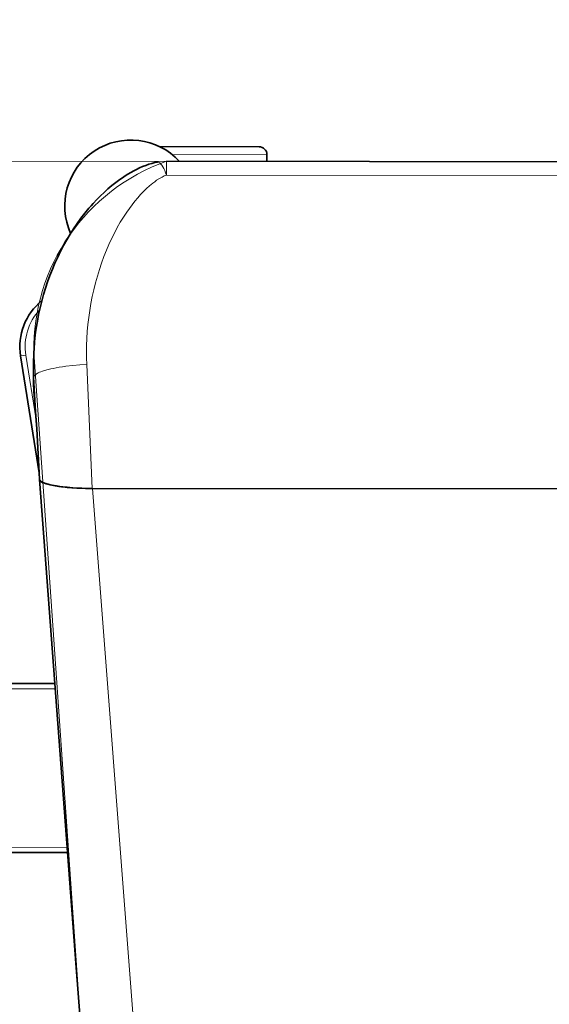
# Model space of a CAD drawing. Units: inches. Extents: x 253 to 599, y 54 to 157.
# Drawn here: x 545 to 545, y 134 to 134 of the extents above; entities that cross this region are included whole.
import ezdxf

# ---------------------------------------------------------------- set-up
doc = ezdxf.new("R2010")
doc.units = ezdxf.units.IN
doc.header["$LTSCALE"] = 20
doc.header["$MEASUREMENT"] = 0
doc.layers.add('FURN', color=90, linetype='Continuous')
doc.layers.add('mobica fur', color=56, linetype='Continuous', lineweight=5)

# ---------------------------------------------------------------- blocks, each defined once
blk = doc.blocks.new('RATAN CHAIR')
at = {"layer": 'FURN', "lineweight": 35}
for p, q in [((2242.829582764235, 868.3784755525559), (2242.829582764235, 868.801193295466)), ((2242.82958850154, 868.3784472475023), (2242.82958850154, 868.8012215547432)), ((2242.953499573316, 868.7732728242751), (2242.953499573316, 868.4063960084878)), ((2242.959049500072, 868.4038236207927), (2242.959049500072, 868.4414263277012)), ((2242.648156311603, 868.3725512819262), (2242.620040649982, 868.3746412782641)), ((2242.648156311603, 868.3725512819262), (2242.620092041584, 868.3746412782641)), ((2242.648155884357, 868.3725512819262), (2242.833011597243, 868.3584207429861)), ((2242.691635315509, 868.3692281770681), (2242.691640320391, 868.3439085054375)), ((2242.755636292069, 868.3643358278249), (2242.755641785233, 868.3365523958188)), ((2242.835518677321, 868.3582855348562), (2242.879732056227, 868.351282818792))]:
    blk.add_line(p, q, dxfattribs=at)
at = {"layer": 'FURN', "lineweight": 13}
for p, q in [((2242.948288086498, 868.7732402315017), (2242.948288086498, 868.4064286012613)), ((2242.956049500072, 868.4085708284343), (2242.956049500072, 868.444426327701)), ((2242.622819519612, 868.3945831575363), (2242.829582764235, 868.3784755525559)), ((2242.876570496168, 868.3762980012865), (2242.82958850154, 868.3784472475023)), ((2242.62081121883, 868.3746412782641), (2242.648155884357, 868.3725512819262)), ((2242.693635376543, 868.3690751161548), (2242.693640442462, 868.3435403871515)), ((2242.753636292069, 868.3644887208911), (2242.753641785233, 868.3366434297542)), ((2242.85558862361, 868.3571316957451), (2242.880044922437, 868.3532581911064))]:
    blk.add_line(p, q, dxfattribs=at)
at = {"layer": 'FURN', "lineweight": 35, "ltscale": 0.0637405395507813}
blk.add_line((2242.95349987849, 868.444426327701), (2242.956049500072, 868.444426327701), dxfattribs=at)
at = {"layer": 'FURN', "lineweight": 13, "ltscale": 3.66290401738e-05}
blk.add_line((2242.945089844311, 868.386720547673), (2242.945090698803, 868.3867217378585), dxfattribs=at)
at = {"layer": 'FURN', "lineweight": 35, "ltscale": 0.0007700266677487}
blk.add_line((2242.833011841383, 868.3584207277273), (2242.833042603102, 868.3584191713308), dxfattribs=at)
at = {"layer": 'FURN', "lineweight": 35, "ltscale": 0.4789687689460877}
blk.add_line((2242.852160767165, 868.3573864259696), (2242.83302990779, 868.3584198427176), dxfattribs=at)
at = {"layer": 'FURN', "lineweight": 35, "ltscale": 0.3573675917094277}
blk.add_line((2242.86641687068, 868.356326718328), (2242.852161499587, 868.3573864107108), dxfattribs=at)
at = {"layer": 'FURN', "lineweight": 35, "ltscale": 0.3661966658181579}
blk.add_line((2242.866773193922, 868.356326718328), (2242.852163696852, 868.3573862428641), dxfattribs=at)
at = {"layer": 'FURN', "lineweight": 13, "ltscale": 0.4906477664258024}
blk.add_line((2242.871761231032, 868.356326718328), (2242.852163940993, 868.3573862428641), dxfattribs=at)
at = {"layer": 'FURN', "lineweight": 13, "ltscale": 0.124700927734375}
blk.add_line((2242.871761231032, 868.356326718328), (2242.866773193922, 868.356326718328), dxfattribs=at)
at = {"layer": 'FURN', "lineweight": 35, "ltscale": 0.1542648324560903}
blk.add_line((2242.876743469802, 868.3561898012136), (2242.870572876539, 868.3561891298268), dxfattribs=at)
at = {"layer": 'FURN', "lineweight": 13, "ltscale": 0.04999988154144901}
blk.add_line((2242.880044922437, 868.3532581911064), (2242.879732056227, 868.351282818792), dxfattribs=at)
at = {"layer": 'FURN', "lineweight": 13}
for points in [[(2242.948288086498, 868.4064286012613), (2242.948182983959, 868.4061037721598), (2242.947980469311, 868.4055987977945), (2242.947558716381, 868.4047310457195), (2242.946989258374, 868.4037378358807), (2242.946303101147, 868.4026885194742), (2242.945770386303, 868.4019465608563), (2242.945195923413, 868.4011989107097), (2242.944234070385, 868.4000411500896), (2242.943192505444, 868.3988901796307), (2242.942081055248, 868.397753659245), (2242.94090765437, 868.3966370058026), (2242.939678467358, 868.3955433320965), (2242.938387451733, 868.3944657258955), (2242.937047852123, 868.3934141817059), (2242.935662903393, 868.3923894319503), (2242.934235046948, 868.3913919649091), (2242.932338013257, 868.3901491517987), (2242.930379517163, 868.3889538545576), (2242.928363281812, 868.3878068056073), (2242.926292908276, 868.3867086153), (2242.924171509351, 868.3856598329512), (2242.922001831616, 868.3846611146895), (2242.919786804761, 868.3837131166428), (2242.917397339429, 868.3827664461105), (2242.914963257398, 868.3818784608812), (2242.912487610425, 868.3810501832933), (2242.909973328198, 868.3802826967209), (2242.907423218335, 868.3795770997972), (2242.904840088453, 868.3789345827072), (2242.902226929273, 868.3783563203784), (2242.899586670484, 868.3778435487718), (2242.896922363843, 868.3773975191087), (2242.89430773982, 868.3770285615892), (2242.891676514234, 868.3767252778978), (2242.889031372632, 868.3764887361498), (2242.886375061598, 868.3763200197191), (2242.883710571851, 868.3762201051683), (2242.88141131648, 868.3761899538008), (2242.879110169019, 868.3762121400806), (2242.876570496168, 868.3762980012865)], [(2242.953496826733, 868.4063981142008), (2242.953486816967, 868.4064004640545), (2242.95344506892, 868.4064049196209), (2242.953148377026, 868.4064163484537), (2242.950851807201, 868.4064325075113), (2242.948288086498, 868.4064286012613)], [(2242.953227966869, 868.4031511812175), (2242.953201538647, 868.4033761110271), (2242.95310333308, 868.4036117372476), (2242.952934937084, 868.4038564882242), (2242.952782349194, 868.4040264711342), (2242.952599732007, 868.4041993837322), (2242.952338501537, 868.4044130220378), (2242.952036499584, 868.4046294069252), (2242.951388794506, 868.405028103825), (2242.950723145092, 868.4053814058266), (2242.949980591381, 868.4057329530681), (2242.949157959545, 868.4060860109294), (2242.948288086498, 868.4064286012613)], [(2242.871761231032, 868.356326718328), (2242.87189923152, 868.3563397188162), (2242.872138184157, 868.3564238710379), (2242.87237793025, 868.3565843934987), (2242.872616638746, 868.356817883489), (2242.872774292555, 868.3570118989917), (2242.872930420484, 868.3572348756766), (2242.873122559156, 868.3575518617606), (2242.873310913648, 868.3579083375907), (2242.873548096266, 868.3584226503348), (2242.873777222242, 868.35899113178), (2242.87400103816, 868.359616726873), (2242.874215698805, 868.3602855653737), (2242.874614014235, 868.3617210817312), (2242.874842041578, 868.3626695375418), (2242.875055786695, 868.3636543855641), (2242.875272827711, 868.3647629518484), (2242.875474304762, 868.3659060029958), (2242.875670899, 868.3671484041188), (2242.875850098219, 868.3684157075854), (2242.87615716609, 868.3710051240892), (2242.876396973219, 868.3736408662767), (2242.876570496168, 868.3762980012865)]]:
    blk.add_lwpolyline(points, dxfattribs=at)
at = {"layer": 'FURN', "lineweight": 35}
for points in [[(2242.876743713941, 868.3561898012136), (2242.878170837965, 868.3562005586598), (2242.879595093336, 868.3562332277273), (2242.881015869703, 868.3562875642752), (2242.88243286189, 868.356363385198), (2242.885083984937, 868.3565631380056), (2242.887717163648, 868.3568363313652), (2242.890329712476, 868.3571812715506), (2242.892919067945, 868.3575962800957), (2242.895485474194, 868.3580801210379), (2242.898024292554, 868.3586307191824), (2242.900533691968, 868.359246411321), (2242.903011841382, 868.3599255800223), (2242.905459839429, 868.3606675233816), (2242.907873657788, 868.361470150945), (2242.910252197828, 868.3623321962331), (2242.912594055737, 868.3632524232837), (2242.914900635327, 868.3642308931323), (2242.917168457593, 868.365265789983), (2242.919396729077, 868.3663564729663), (2242.921584595288, 868.3675024995778), (2242.923733093823, 868.3687047243093), (2242.92583923396, 868.3699620027517), (2242.927902039136, 868.3712744569751), (2242.929920532788, 868.3726425905198), (2242.931895630444, 868.374068661687), (2242.9338238531, 868.3755521821948), (2242.935703491772, 868.3770944795579), (2242.936625244702, 868.3778887453052), (2242.937532532299, 868.3786969575852), (2242.939001099194, 868.3800651521653), (2242.940381104077, 868.3814251985519), (2242.941724732006, 868.3828273744554), (2242.943029236401, 868.3842723817795), (2242.944292236889, 868.3857621126144), (2242.945066223706, 868.386725613591), (2242.945821411693, 868.3877078523603), (2242.946556763256, 868.3887091951339), (2242.947270874585, 868.3897300081222), (2242.947962402904, 868.3907706727948), (2242.948629517163, 868.3918315553633), (2242.949270874584, 868.392913525578), (2242.949882324779, 868.3940139436688), (2242.950456421459, 868.3951224031416), (2242.950995483959, 868.3962476777997), (2242.95149560603, 868.3973877382244), (2242.951951355541, 868.3985372743573), (2242.95235699519, 868.3996896028482), (2242.95270690974, 868.4008364381755), (2242.95299560603, 868.4019668550457), (2242.953218872631, 868.4030682191814)], [(2242.83302990779, 868.3584198427176), (2242.832912232009, 868.358437680242), (2242.832794800368, 868.3584785127617), (2242.832669678298, 868.3585473909355), (2242.832545166579, 868.3586423006032), (2242.832306030837, 868.3588995790456), (2242.832164307204, 868.3591000032401), (2242.832024170485, 868.3593345613453), (2242.83186193904, 868.3596531190848), (2242.831702637282, 868.3600173921561), (2242.831416748611, 868.3608093233082), (2242.831144653884, 868.3617480745288), (2242.830971802321, 868.362452496526), (2242.830806763259, 868.3632162141774), (2242.830502319899, 868.3649099092457), (2242.830235962478, 868.3668039064381), (2242.830011353103, 868.3688719148608), (2242.829832031814, 868.3710817384692), (2242.829700623122, 868.3734005403489), (2242.829616699783, 868.3759033479662), (2242.82958850154, 868.3784472475023)]]:
    blk.add_lwpolyline(points, dxfattribs=at)
for centre, radius, start, end in [((2242.956049500072, 868.4414263277012), 0.0029999999999291, 0, 90.00000250128998), ((2242.936549500073, 868.3929263429608), 0.0249999999994088, 245.5064200421444, 47.31152509846697), ((2242.883251831617, 868.3735058107345), 0.022499999999468, 261.000000648355, 320.8064894123076), ((2242.870123413648, 868.4061891450847), 0.0499999999988177, 265.7486965089817, 270.2567101514892), ((2242.870572815504, 868.4087225160562), 0.0525333850130975, 265.8522899998135, 270.000079468067)]:
    blk.add_arc(centre, radius, start, end, dxfattribs=at)
at = {"layer": 'FURN', "lineweight": 13}
for centre, radius, start, end in [((2242.940985169018, 868.3897036561932), 0.0050741416272432, 315.6219284484865, 323.9916422619202), ((2242.883251831617, 868.3735058107345), 0.0204999999995153, 261.000000648355, 312.6665295001281), ((2242.876759033766, 868.4474696626618), 0.0912798548377136, 266.8613275094249, 269.9903874122887)]:
    blk.add_arc(centre, radius, start, end, dxfattribs=at)
at = {"layer": 'FURN', "lineweight": 35}
blk.add_ellipse((2242.833058228102, 868.378477871892), major_axis=(-3.662109375e-07, -0.0200588989253069), ratio=0.1732625692755376, start_param=4.712507344463416, end_param=6.269944110268582, dxfattribs=at)
blk = doc.blocks.new('chair')
at = {"layer": 'mobica fur', "lineweight": 13, "extrusion": (0, 0, -1)}
for p, q in [((1402.910451632883, 50.225550190424), (1402.910457111619, 50.2534038470065)), ((1402.850432694186, 50.22096238264456), (1402.850437746882, 50.24650478294075)), ((1403.012434589282, 50.23290948467715), (1403.036898233174, 50.23678416713724)), ((1402.777586661435, 50.21539450626818), (1402.804939540797, 50.21748514628359)), ((1403.0334227764, 50.21373743319901), (1402.986426668413, 50.21158751416684)), ((1402.779595577076, 50.19544663710178), (1402.986420929401, 50.21155920060644)), ((1403.105162141735, 49.81667599272848), (1403.105161929938, 50.18359782262596)), ((1403.112925676478, 50.1814549563542), (1403.11292569718, 50.14558868517253))]:
    blk.add_line(p, q, dxfattribs=at)
at = {"layer": 'mobica fur', "lineweight": 35, "extrusion": (0, 0, -1)}
for p, q in [((1402.912452233646, 50.22570313057804), (1402.912457712418, 50.25349490944561)), ((1402.84843203237, 50.22080927459302), (1402.848437024136, 50.24613655290761)), ((1402.99235861413, 50.23175528733464), (1403.03658527183, 50.23876013272385)), ((1402.804939540797, 50.21748514628359), (1402.989850780939, 50.23162003713708)), ((1402.804939968171, 50.21748514628402), (1402.776815861088, 50.21539450582335)), ((1402.804939968171, 50.21748514628402), (1402.77686726813, 50.21539450585294)), ((1402.986420929401, 50.21155920060644), (1402.986421173478, 49.78871446240385)), ((1402.986426668413, 50.21158751416684), (1402.986426912523, 49.78868619464015)), ((1403.115926575014, 50.18620359191155), (1403.115926596726, 50.14858958818184)), ((1403.110375194237, 49.8166433931726), (1403.110374982403, 50.1836304282003))]:
    blk.add_line(p, q, dxfattribs=at)
at = {"layer": 'mobica fur', "lineweight": 13, "ltscale": 0.04999988154144901, "extrusion": (0, 0, -1)}
blk.add_line((1403.036898233174, 50.23678416713724), (1403.03658527183, 50.23876013272385), dxfattribs=at)
at = {"layer": 'mobica fur', "lineweight": 35, "ltscale": 0.0007700266677487, "extrusion": (0, 0, -1)}
blk.add_line((1402.989851025152, 50.23162005240076), (1402.989881796112, 50.23162160928257), dxfattribs=at)
at = {"layer": 'mobica fur', "lineweight": 35, "ltscale": 0.4789687689460877, "extrusion": (0, 0, -1)}
blk.add_line((1403.009005703167, 50.2326546759457), (1402.989869096986, 50.23162093768667), dxfattribs=at)
at = {"layer": 'mobica fur', "lineweight": 35, "ltscale": 0.3573675917094277, "extrusion": (0, 0, -1)}
blk.add_line((1403.023266088971, 50.23371471018243), (1403.009006435809, 50.23265469120972), dxfattribs=at)
at = {"layer": 'mobica fur', "lineweight": 35, "ltscale": 0.3661966658181579, "extrusion": (0, 0, -1)}
blk.add_line((1403.023622519261, 50.23371471038814), (1403.009008633734, 50.23265485910801), dxfattribs=at)
at = {"layer": 'mobica fur', "lineweight": 13, "ltscale": 0.4906477664258024, "extrusion": (0, 0, -1)}
blk.add_line((1403.028612054906, 50.23371471326826), (1403.009008877949, 50.23265485910812), dxfattribs=at)
at = {"layer": 'mobica fur', "lineweight": 13, "ltscale": 0.124700927734375, "extrusion": (0, 0, -1)}
blk.add_line((1403.028612054906, 50.23371471326826), (1403.023622519261, 50.23371471038814), dxfattribs=at)
at = {"layer": 'mobica fur', "lineweight": 35, "ltscale": 0.1542648324560903, "extrusion": (0, 0, -1)}
blk.add_line((1403.03359579039, 50.2338516743927), (1403.027423343321, 50.23385234241843), dxfattribs=at)
at = {"layer": 'mobica fur', "lineweight": 13, "ltscale": 3.66290401738e-05, "extrusion": (0, 0, -1)}
blk.add_line((1403.101962715537, 50.20331179517427), (1403.101963570287, 50.20331060463175), dxfattribs=at)
at = {"layer": 'mobica fur', "lineweight": 35, "ltscale": 0.0637405395507813, "extrusion": (0, 0, -1)}
blk.add_line((1403.110375309627, 50.1455886837004), (1403.11292569718, 50.14558868517253), dxfattribs=at)
at = {"layer": 'mobica fur', "ltscale": 3, "extrusion": (0, 0, -1)}
blk.add_lwpolyline([(-1402.672445442205, 49.93956115318406), (-1402.735915555629, 49.81238894832285, -0.2640726999119213), (-1402.776867682527, 49.78487894730713), (-1403.041938181502, 49.76679544024054, -0.3636893088878414), (-1403.110374994599, 49.81664338872488), (-1403.110375182038, 50.18363043264819, -0.3230203370322338), (-1403.037869673522, 50.23375388887524), (-1402.774952769282, 50.21521470665934, -0.2769722364611757), (-1402.735915303881, 50.18788448493044), (-1402.672445478844, 50.06071214444054, -0.1162716331872997), (-1402.667174983399, 50.0383447476944), (-1402.667175031787, 49.9619285965868, -0.1162225941482644), (-1402.672445442205, 49.93956115318406, 0.2356280078513333)], format="xyb", dxfattribs=at)
at = {"layer": 'mobica fur', "lineweight": 35, "extrusion": (0, 0, -1)}
for points in [[(-1402.989869096986, 50.23162093768667), (-1402.989751385862, 50.23160309473545), (-1402.989633918965, 50.23156224988094), (-1402.989508759345, 50.23149335094195), (-1402.989384210275, 50.23139841268912), (-1402.989145002839, 50.23114105681555), (-1402.989003236744, 50.23094057232663), (-1402.98886305806, 50.23070594367323), (-1402.98870077806, 50.23038729013712), (-1402.988541428654, 50.23002290753683), (-1402.988255454552, 50.22923073830313), (-1402.987983278623, 50.22829170490044), (-1402.987810375538, 50.22758707117694), (-1402.987645287335, 50.22682312398985), (-1402.98734075349, 50.22512891991602), (-1402.987074317142, 50.22323435356444), (-1402.986849641483, 50.22116572372892), (-1402.986670267597, 50.21895523612912), (-1402.986538820765, 50.21663573754572), (-1402.986454873658, 50.2141321779722), (-1402.986426668413, 50.21158751416684)], [(-1403.033596034602, 50.23385167439281), (-1403.035023587377, 50.23384091453889), (-1403.03644827065, 50.23380823647926), (-1403.037869473886, 50.23375388442753), (-1403.039286891817, 50.23367804154421), (-1403.041938811446, 50.23347823025657), (-1403.044572781389, 50.23320495634297), (-1403.047186115293, 50.23285991403733), (-1403.049776248911, 50.23244478230802), (-1403.052343426454, 50.23196079748948), (-1403.054883007858, 50.23141003539686), (-1403.057393161516, 50.23079415973757), (-1403.059872055822, 50.23011478842741), (-1403.062320789739, 50.22937262358261), (-1403.064735333735, 50.22856975628292), (-1403.067114588847, 50.22770745338755), (-1403.069457150842, 50.22678695122926), (-1403.071764423953, 50.22580818875497), (-1403.074032928128, 50.22477298230402), (-1403.076261869673, 50.22368197293804), (-1403.078450393837, 50.22253560329392), (-1403.08059953853, 50.22133301862388), (-1403.082706312132, 50.22007536367866), (-1403.084769737785, 50.21876251635118), (-1403.086788838634, 50.21739397294942), (-1403.088764530484, 50.21596747449414), (-1403.090693333284, 50.21448350941196), (-1403.092573537539, 50.21294074978843), (-1403.093495567845, 50.21214624595544), (-1403.094403128482, 50.21133779139149), (-1403.095872137362, 50.20996918661857), (-1403.097252557619, 50.20860873243569), (-1403.098596590018, 50.2072061360584), (-1403.099901487155, 50.20576069537009), (-1403.10116486794, 50.20427051771094), (-1403.101939087839, 50.20330672772076), (-1403.102694503272, 50.20232419429777), (-1403.103430076331, 50.20132255111955), (-1403.104144402787, 50.20030143186503), (-1403.10483613946, 50.19926045494927), (-1403.10550345475, 50.19819925404957), (-1403.106145005476, 50.19711695915356), (-1403.106756640001, 50.19601621082177), (-1403.107330909795, 50.19490741867077), (-1403.107870134893, 50.19378180626251), (-1403.108370407871, 50.19264140362301), (-1403.108826294965, 50.19149152240291), (-1403.109232057144, 50.19033884795709), (-1403.10958207748, 50.18919166829309), (-1403.109870861154, 50.18806091198317), (-1403.110094195466, 50.1869592170984)]]:
    blk.add_lwpolyline(points, dxfattribs=at)
at = {"layer": 'mobica fur', "lineweight": 13, "extrusion": (0, 0, -1)}
for points in [[(-1403.028612054906, 50.23371471326826), (-1403.02875009686, 50.23370170895393), (-1403.028989121333, 50.23361753158872), (-1403.029228939545, 50.23345696104138), (-1403.02946771989, 50.23322340104247), (-1403.029625421174, 50.23302932734347), (-1403.029781596137, 50.23280628376088), (-1403.029973792715, 50.23248920255696), (-1403.030162204, 50.23213261974118), (-1403.03039945817, 50.23161815262117), (-1403.03062865331, 50.23104950052178), (-1403.03085253683, 50.23042371761321), (-1403.03106726235, 50.22975467830008), (-1403.031465698273, 50.22831873090669), (-1403.031693794669, 50.22736999028695), (-1403.03190760457, 50.22638484651438), (-1403.03212471143, 50.22527594731366), (-1403.03232624967, 50.22413255288069), (-1403.032522903687, 50.22288977862189), (-1403.032702157474, 50.22162209452821), (-1403.033009319091, 50.21903190027422), (-1403.033249199786, 50.21639536638051), (-1403.0334227764, 50.21373743319901)], [(-1403.105161929938, 50.18359782262596), (-1403.105056795637, 50.18392274925395), (-1403.104854219856, 50.18442787520959), (-1403.10443233972, 50.18529588773606), (-1403.103862710059, 50.18628939563183), (-1403.103176346087, 50.18733902688393), (-1403.102643470774, 50.18808120809754), (-1403.102068834868, 50.18882908252596), (-1403.101106692206, 50.18998719041184), (-1403.100064813688, 50.19113850605032), (-1403.098953028928, 50.19227536723432), (-1403.097779274885, 50.19339235547059), (-1403.096549717962, 50.19448635703472), (-1403.09525831386, 50.19556428623088), (-1403.093918311193, 50.1966161455579), (-1403.092532945797, 50.19764120237519), (-1403.091104659811, 50.19863896825677), (-1403.089207055485, 50.19988215364472), (-1403.087247970319, 50.201077808853), (-1403.085231128576, 50.20222520124233), (-1403.083160132413, 50.2033237202788), (-1403.081038095559, 50.20437281648375), (-1403.07886776542, 50.20537183353355), (-1403.076652072566, 50.20632011510435), (-1403.074261888831, 50.20726706866114), (-1403.071827075027, 50.20815531925848), (-1403.069350683827, 50.208983844253), (-1403.066835645802, 50.20975155994637), (-1403.064284769413, 50.21045736737702), (-1403.061700863121, 50.2111000760043), (-1403.059086918547, 50.21167851054898), (-1403.05644586626, 50.21219143468096), (-1403.053780758936, 50.21263759680446), (-1403.051165349199, 50.21300666365863), (-1403.04853333295, 50.21331003694502), (-1403.045887396543, 50.213546648229), (-1403.043230287387, 50.21371541381276), (-1403.040564997101, 50.21381535684188), (-1403.038265050957, 50.21384551594002), (-1403.035963212185, 50.21382332166624), (-1403.0334227764, 50.21373743319901)], [(-1403.110103292484, 50.1868762301435), (-1403.110076856452, 50.18665123274391), (-1403.109978621518, 50.18641553567852), (-1403.109810175073, 50.18617071107531), (-1403.109657541439, 50.18600067700993), (-1403.10947486949, 50.18582771235901), (-1403.109213560663, 50.18561400972018), (-1403.108911468106, 50.1853975596508), (-1403.10826356867, 50.18499874259817), (-1403.107597719482, 50.18464533407115), (-1403.106854942892, 50.18429368078705), (-1403.10603206412, 50.18394051638316), (-1403.105161929938, 50.18359782262596)], [(-1403.110372234996, 50.18362832185318), (-1403.110362222223, 50.1836259712878), (-1403.110320461637, 50.1836215143588), (-1403.110023680616, 50.18361008192099), (-1403.107726420851, 50.18359391668278), (-1403.105161929938, 50.18359782262596)]]:
    blk.add_lwpolyline(points, dxfattribs=at)
at = {"layer": 'mobica fur', "lineweight": 35, "extrusion": (0, 0, -1)}
for centre, radius, start, end in [((-1403.040106117483, 50.21653046645466), 0.0225067595787168, 80.99996757571266, 140.8064563396483), ((-1403.02697377427, 50.18383730560925), 0.0500150212860372, 85.74866343632084, 90.25667707883713), ((-1403.027423312601, 50.18130317380724), 0.0525491673943958, 85.85225692715784, 90.0000463954247), ((-1403.093419809143, 50.19710413057467), 0.0250075106430186, 65.50638696948195, 227.3114920258146), ((-1403.112925695448, 50.14858958644973), 0.0030009012771623, 179.9999669273479, 269.9999694286346)]:
    blk.add_arc(centre, radius, start, end, dxfattribs=at)
at = {"layer": 'mobica fur', "lineweight": 13, "extrusion": (0, 0, -1)}
for centre, radius, start, end in [((-1403.040106117483, 50.21653046645466), 0.0205061587272753, 80.99996757571266, 132.666496427484), ((-1403.033611411734, 50.14254439013328), 0.0913072776560517, 86.86129443676751, 89.99035433963329), ((-1403.097856808817, 50.20032778808141), 0.0050756660300187, 135.6218953758319, 143.9916091892646)]:
    blk.add_arc(centre, radius, start, end, dxfattribs=at)
at = {"layer": 'mobica fur', "lineweight": 35, "extrusion": (0, 0, -0.9999999999999999)}
blk.add_ellipse((1402.989897437387, 50.21155688258023), major_axis=(-3.779029667792576e-07, 0.0200649251347335), ratio=0.1732625692755376, start_param=4.712507344463416, end_param=6.269944110268582, dxfattribs=at)
at = {"layer": 'mobica fur', "extrusion": (0, 0, -1), "xscale": 1.000300425744396, "yscale": 1.000300425744396, "zscale": 1.000300425744396, "rotation": 179.9999669273475}
blk.add_blockref('RATAN CHAIR', (840.5174669832315, 918.8496229929442), dxfattribs=at)

msp = doc.modelspace()

# ---------------------------------------------------------------- linework, layer by layer
at = {"layer": 'mobica fur'}
msp.add_lwpolyline([(546.0595466731476, 133.8844261930923), (544.7595471576598, 133.8855485707709), (544.7601515148714, 134.5855483098796), (546.0601510303592, 134.584425932201), (546.0595466731476, 133.8844261930921)], dxfattribs=at)

# ---------------------------------------------------------------- block references
at = {"rotation": 89.95053268308227}
msp.add_blockref('chair', (594.2482668155213, -1269.2680764248), dxfattribs=at)

doc.saveas('drawing.dxf')
